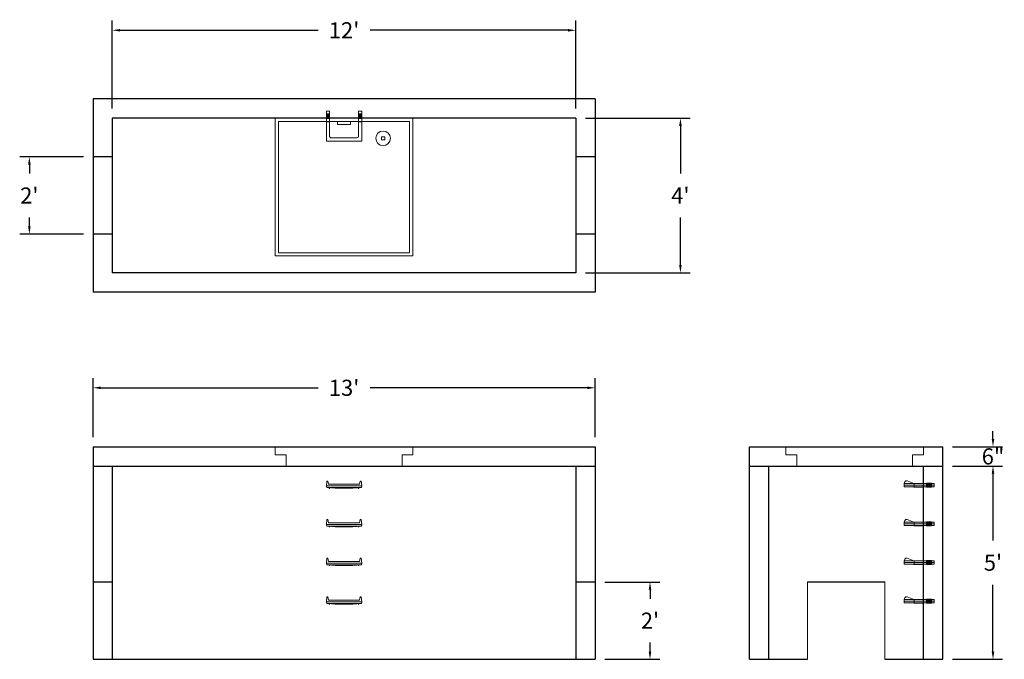
# Model space of a CAD drawing. Units: inches. Extents: x 15 to 321, y 7 to 206.
import ezdxf

# ---------------------------------------------------------------- set-up
doc = ezdxf.new("R2010")
doc.units = ezdxf.units.IN
doc.header["$MEASUREMENT"] = 0
doc.layers.add('DIMENSION', color=7, linetype='Continuous', lineweight=0)
doc.layers.add('HATCH', color=72, linetype='Continuous', lineweight=0)
doc.layers.add('hidden', color=1, linetype='Continuous')
doc.styles.add('SURESPEC', font='TIMES.TTF', dxfattribs={"height": 5})
doc.dimstyles.new('SURESPEC', dxfattribs={"dimscale": 48, "dimtxt": 5, "dimasz": 0.05, "dimexe": 0.0625, "dimexo": 0.0625, "dimgap": 0.09, "dimtad": 0, "dimtih": 1, "dimtoh": 1, "dimdec": 4, "dimzin": 0, "dimdsep": 46, "dimlunit": 4, "dimtxsty": 'SURESPEC', "dimcen": 0.09375, "dimadec": 0, "dimazin": 0, "dimtfac": 1, "dimtdec": 4, "dimtix": 1, "dimtofl": 0, "dimtmove": 0, "dimatfit": 3, "dimfxl": 0, "dimtolj": 1, "dimtzin": 0, "dimarcsym": 0})

# ---------------------------------------------------------------- blocks, each defined once
blk = doc.blocks.new('HATCH-36X36-COBB')
for p, q in [((0, 42.75), (0, 0)), ((42.75, 42.75), (0, 42.75)), ((1, 41.75), (1, 1)), ((41.75, 41.75), (1, 41.75)), ((41.75, 1), (41.75, 41.75)), ((42.75, 0), (42.75, 42.75)), ((7, 6.75), (7.06, 6.75)), ((8.75, 8.5), (8.75, 8.44)), ((8.75, 6.75), (8.75, 5.75)), ((8.75, 6.75), (9.75, 6.75)), ((9.75, 8.5), (9.75, 8.44)), ((9.75, 6.75), (9.75, 5.75)), ((11.44, 6.75), (11.5, 6.75)), ((7, 5.75), (7.06, 5.75)), ((8.75, 5.75), (9.75, 5.75)), ((8.75, 4.06), (8.75, 4)), ((9.75, 4.06), (9.75, 4)), ((11.44, 5.75), (11.5, 5.75)), ((0, 0), (42.75, 0)), ((1, 1), (41.75, 1)), ((19.38, 2), (23.37, 2)), ((19.38, 1), (19.38, 2)), ((23.37, 1), (23.37, 2))]:
    blk.add_line(p, q)
blk.add_circle((9.25, 6.25), 2.25)
blk = doc.blocks.new('HATCH-36 X 36-SIDE VIEW')
for p, q in [((0, -2.5), (0, 0)), ((0, 0), (42.75, 0)), ((42.75, 0), (42.75, -2.5)), ((0, -2.5), (3.375, -2.5)), ((3.375, -6), (3.375, -2.5)), ((39.375, -2.5), (42.75, -2.5)), ((39.375, -2.5), (39.375, -6)), ((39.375, -6), (3.375, -6))]:
    blk.add_line(p, q)
blk = doc.blocks.new('*D13')
at = {"layer": 'Defpoints', "color": 0}
for p in [(18.47, 163.15), (38.25, 163.15), (38.25, 139.15)]:
    blk.add_point(p, dxfattribs=at)
at = {"layer": 'DIMENSION', "color": 0, "lineweight": -2}
for p, q in [((35.25, 163.15), (15.47, 163.15)), ((18.47, 160.75), (18.47, 157.97)), ((18.47, 141.55), (18.47, 144.33)), ((35.25, 139.15), (15.47, 139.15))]:
    blk.add_line(p, q, dxfattribs=at)
at = {"layer": 'DIMENSION', "color": 0}
for points in [[(18.07, 160.75), (18.87, 160.75), (18.47, 163.15)], [(18.07, 141.55), (18.87, 141.55), (18.47, 139.15)]]:
    blk.add_solid(points, dxfattribs=at)
at = {"layer": 'DIMENSION', "color": 0, "insert": (18.47, 151.15), "char_height": 5, "attachment_point": 5, "style": 'SURESPEC'}
blk.add_mtext("\\A1;2'", dxfattribs=at)
blk = doc.blocks.new('*D14')
at = {"layer": 'Defpoints', "color": 0}
for p in [(194.25, 31.15), (211.3, 31.15), (194.25, 7.15)]:
    blk.add_point(p, dxfattribs=at)
at = {"layer": 'DIMENSION', "color": 0, "lineweight": -2}
for p, q in [((197.25, 31.15), (214.3, 31.15)), ((211.3, 28.75), (211.3, 25.97)), ((211.3, 9.55), (211.3, 12.33)), ((197.25, 7.15), (214.3, 7.15))]:
    blk.add_line(p, q, dxfattribs=at)
at = {"layer": 'DIMENSION', "color": 0}
for points in [[(210.9, 28.75), (211.7, 28.75), (211.3, 31.15)], [(210.9, 9.55), (211.7, 9.55), (211.3, 7.15)]]:
    blk.add_solid(points, dxfattribs=at)
at = {"layer": 'DIMENSION', "color": 0, "insert": (211.3, 19.15), "char_height": 5, "attachment_point": 5, "style": 'SURESPEC'}
blk.add_mtext("\\A1;2'", dxfattribs=at)
blk = doc.blocks.new('MANHOLE STEP-10-TOP VIEW')
at = {"layer": 'DIMENSION'}
for p, q in [((0, 11), (0, 10)), ((0, 11), (9.375, 11)), ((0, 10), (7.875, 10)), ((0.875, 11), (0.875, 10)), ((1.125, 11), (1.125, 10)), ((1.375, 11), (1.375, 10)), ((1.625, 11), (1.625, 10)), ((1.875, 11), (1.875, 10)), ((2.125, 11), (2.125, 10)), ((2.375, 11), (2.375, 10)), ((3.375, 11), (3.375, 10)), ((8.375, 9.5), (8.375, 1.5)), ((9.375, 11), (9.375, 0)), ((0, 1), (0, 0)), ((0, 1), (7.875, 1)), ((0, 0), (9.375, 0)), ((0.875, 1), (0.875, 0)), ((1.125, 1), (1.125, 0)), ((1.375, 1), (1.375, 0)), ((1.625, 1), (1.625, 0)), ((1.875, 1), (1.875, 0)), ((2.125, 1), (2.125, 0)), ((2.375, 1), (2.375, 0)), ((3.375, 1), (3.375, 0))]:
    blk.add_line(p, q, dxfattribs=at)
for centre, start, end in [((7.875, 9.5), 0, 90), ((7.875, 1.5), 270, 0)]:
    blk.add_arc(centre, 0.5, start, end, dxfattribs=at)
blk = doc.blocks.new('MANHOLE STEP-10-FRONT VIEW')
at = {"layer": 'DIMENSION'}
for p, q in [((-5.5, -0.5), (-5.34, 1)), ((-5.01, 1), (-5.34, 1)), ((-5.01, 1), (-4.83, 0)), ((0, 0), (-4.83, 0)), ((0, 0), (4.83, 0)), ((5.01, 1), (4.83, 0)), ((5.01, 1), (5.34, 1)), ((5.5, -0.5), (5.34, 1)), ((-5.5, -0.5), (-5.41, -1)), ((0, -0.5), (-5.5, -0.5)), ((0, -1), (-5.41, -1)), ((-4.59, -1), (-4.59, -1.28)), ((-4.59, -1.28), (-4.39, -1.28)), ((-4.39, -1.28), (-4.39, -1)), ((-3.91, -1), (-3.91, -1.15)), ((-3.91, -1.15), (-2.76, -1.24)), ((-2.76, -1.24), (0, -1.24)), ((0, -0.5), (5.5, -0.5)), ((0, -1), (5.41, -1)), ((2.76, -1.24), (0, -1.24)), ((3.91, -1.15), (2.76, -1.24)), ((3.91, -1), (3.91, -1.15)), ((4.39, -1.28), (4.39, -1)), ((4.59, -1.28), (4.39, -1.28)), ((4.59, -1), (4.59, -1.28)), ((5.5, -0.5), (5.41, -1))]:
    blk.add_line(p, q, dxfattribs=at)
blk = doc.blocks.new('MANHOLE STEP-10-SIDE VIEW')
at = {"layer": 'DIMENSION'}
for p, q in [((-3.38, 1), (-3.38, 0)), ((-3.38, 1), (6, 1)), ((-3.38, 0.5), (6, 0.5)), ((-3.38, 0), (6, 0)), ((-2.5, 1.12), (-1, 1.12)), ((-2.5, 1.12), (-2.5, -0.13)), ((-2.25, 1.12), (-2.25, -0.13)), ((-2, 1.12), (-2, -0.13)), ((-1.75, 1.12), (-1.75, -0.13)), ((-1.5, 1.12), (-1.5, -0.13)), ((-1.25, 1.12), (-1.25, -0.13)), ((-1, 1.12), (-1, -0.13)), ((0, 1), (0, -0.13)), ((3, 1), (2.83, 0.51)), ((2.83, 0.51), (3, 0)), ((3, 1), (5.1, 1.83)), ((3, -0.13), (4.5, 0)), ((6, 1), (5.74, 1.57)), ((6, 0), (6, 1)), ((-2.5, -0.13), (-1, -0.13)), ((0, -0.13), (3, -0.13))]:
    blk.add_line(p, q, dxfattribs=at)
blk.add_arc((5.29, 1.36), 0.5, 24.5278, 111.4613, dxfattribs=at)
blk = doc.blocks.new('*D15')
at = {"layer": 'Defpoints', "color": 0}
for p in [(188.25, 202.45), (44.25, 175.15), (188.25, 175.15)]:
    blk.add_point(p, dxfattribs=at)
at = {"layer": 'DIMENSION', "color": 0, "lineweight": -2}
for p, q in [((44.25, 178.15), (44.25, 205.45)), ((188.25, 178.15), (188.25, 205.45)), ((46.65, 202.45), (108.16, 202.45)), ((185.85, 202.45), (124.34, 202.45))]:
    blk.add_line(p, q, dxfattribs=at)
at = {"layer": 'DIMENSION', "color": 0}
for points in [[(46.65, 202.85), (46.65, 202.05), (44.25, 202.45)], [(185.85, 202.85), (185.85, 202.05), (188.25, 202.45)]]:
    blk.add_solid(points, dxfattribs=at)
at = {"layer": 'DIMENSION', "color": 0, "insert": (116.25, 202.45), "char_height": 5, "attachment_point": 5, "style": 'SURESPEC'}
blk.add_mtext("\\A1;12'", dxfattribs=at)
blk = doc.blocks.new('*D16')
at = {"layer": 'Defpoints', "color": 0}
for p in [(188.25, 175.15), (220.74, 175.15), (188.25, 127.15)]:
    blk.add_point(p, dxfattribs=at)
at = {"layer": 'DIMENSION', "color": 0, "lineweight": -2}
for p, q in [((191.25, 175.15), (223.74, 175.15)), ((220.74, 172.75), (220.74, 157.97)), ((220.74, 129.55), (220.74, 144.33)), ((191.25, 127.15), (223.74, 127.15))]:
    blk.add_line(p, q, dxfattribs=at)
at = {"layer": 'DIMENSION', "color": 0}
for points in [[(220.34, 172.75), (221.14, 172.75), (220.74, 175.15)], [(220.34, 129.55), (221.14, 129.55), (220.74, 127.15)]]:
    blk.add_solid(points, dxfattribs=at)
at = {"layer": 'DIMENSION', "color": 0, "insert": (220.74, 151.15), "char_height": 5, "attachment_point": 5, "style": 'SURESPEC'}
blk.add_mtext("\\A1;4'", dxfattribs=at)
blk = doc.blocks.new('*D17')
at = {"color": 0, "lineweight": -2}
for p, q in [((38.25, 76.15), (38.25, 94.45)), ((194.25, 76.15), (194.25, 94.45)), ((40.65, 91.45), (108.16, 91.45)), ((191.85, 91.45), (124.34, 91.45))]:
    blk.add_line(p, q, dxfattribs=at)
at = {"color": 0}
for points in [[(40.65, 91.85), (40.65, 91.05), (38.25, 91.45)], [(191.85, 91.85), (191.85, 91.05), (194.25, 91.45)]]:
    blk.add_solid(points, dxfattribs=at)
at = {"layer": 'Defpoints', "color": 0}
for p in [(194.25, 91.45), (38.25, 73.15), (194.25, 73.15)]:
    blk.add_point(p, dxfattribs=at)
at = {"color": 0, "insert": (116.25, 91.45), "char_height": 5, "attachment_point": 5, "style": 'SURESPEC'}
blk.add_mtext("\\A1;13'", dxfattribs=at)
blk = doc.blocks.new('*D18')
at = {"layer": 'Defpoints', "color": 0}
for p in [(302.25, 67.15), (317.86, 67.15), (302.25, 7.15)]:
    blk.add_point(p, dxfattribs=at)
at = {"layer": 'DIMENSION', "color": 0, "lineweight": -2}
for p, q in [((305.25, 67.15), (320.86, 67.15)), ((317.86, 64.75), (317.86, 44.02)), ((317.86, 9.55), (317.86, 30.29)), ((305.25, 7.15), (320.86, 7.15))]:
    blk.add_line(p, q, dxfattribs=at)
at = {"layer": 'DIMENSION', "color": 0}
for points in [[(317.46, 64.75), (318.26, 64.75), (317.86, 67.15)], [(317.46, 9.55), (318.26, 9.55), (317.86, 7.15)]]:
    blk.add_solid(points, dxfattribs=at)
at = {"layer": 'DIMENSION', "color": 0, "insert": (317.86, 37.15), "char_height": 5, "attachment_point": 5, "style": 'SURESPEC'}
blk.add_mtext("\\A1;5'", dxfattribs=at)
blk = doc.blocks.new('*D19')
at = {"layer": 'Defpoints', "color": 0}
for p in [(302.25, 73.15), (317.86, 73.15), (302.25, 67.15)]:
    blk.add_point(p, dxfattribs=at)
at = {"layer": 'DIMENSION', "color": 0, "lineweight": -2}
for p, q in [((317.86, 75.55), (317.86, 77.95)), ((305.25, 73.15), (320.86, 73.15)), ((305.25, 67.15), (320.86, 67.15)), ((317.86, 64.75), (317.86, 62.35))]:
    blk.add_line(p, q, dxfattribs=at)
at = {"layer": 'DIMENSION', "color": 0}
for points in [[(317.46, 75.55), (318.26, 75.55), (317.86, 73.15)], [(317.46, 64.75), (318.26, 64.75), (317.86, 67.15)]]:
    blk.add_solid(points, dxfattribs=at)
at = {"layer": 'DIMENSION', "color": 0, "insert": (317.86, 70.15), "char_height": 5, "attachment_point": 5, "style": 'SURESPEC'}
blk.add_mtext('\\A1;6"', dxfattribs=at)

msp = doc.modelspace()

# ---------------------------------------------------------------- linework, layer by layer
for p, q in [((38.25073, 181.15412), (38.25073, 121.15412)), ((194.25073, 181.15412), (38.25073, 181.15412)), ((194.25073, 181.15412), (194.25073, 121.15412)), ((44.25073, 175.15412), (44.25073, 127.15412)), ((188.25073, 175.15412), (44.25073, 175.15412)), ((188.25073, 175.15412), (188.25073, 127.15412)), ((188.25073, 127.15412), (44.25073, 127.15412)), ((194.25073, 121.15412), (38.25073, 121.15412)), ((38.25073, 73.15412), (38.25073, 7.15412)), ((38.25073, 73.15412), (194.25073, 73.15412)), ((194.25073, 73.15412), (194.25073, 7.15412)), ((242.25073, 7.15412), (242.25073, 73.15412)), ((242.25073, 73.15412), (302.25073, 73.15412)), ((302.25073, 7.15412), (302.25073, 73.15412)), ((38.25073, 67.15412), (194.25073, 67.15412)), ((44.25073, 67.15412), (44.25073, 7.15412)), ((188.25073, 67.15412), (188.25073, 7.15412)), ((242.25073, 67.15412), (302.25073, 67.15412)), ((248.25073, 7.15412), (248.25073, 67.15412)), ((296.25073, 7.15412), (296.25073, 67.15412)), ((260.25073, 31.15412), (284.25073, 31.15412)), ((38.25073, 7.15412), (194.25073, 7.15412)), ((242.25073, 7.15412), (260.25073, 7.15412)), ((284.25073, 7.15412), (302.25073, 7.15412))]:
    msp.add_line(p, q)
at = {"layer": 'DIMENSION'}
for p, q in [((260.25073, 31.15412), (260.25073, 7.15412)), ((284.25073, 31.15412), (284.25073, 7.15412))]:
    msp.add_line(p, q, dxfattribs=at)
at = {"layer": 'hidden'}
for p, q in [((44.25073, 163.15412), (38.25073, 163.15412)), ((194.25073, 163.15412), (188.25073, 163.15412)), ((44.25073, 139.15412), (38.25073, 139.15412)), ((194.25073, 139.15412), (188.25073, 139.15412)), ((38.25073, 31.15412), (44.25073, 31.15412)), ((188.25073, 31.15412), (194.25073, 31.15412))]:
    msp.add_line(p, q, dxfattribs=at)

# ---------------------------------------------------------------- block references
at = {"rotation": 270}
msp.add_blockref('MANHOLE STEP-10-TOP VIEW', (110.75245, 177.38545), dxfattribs=at)
for p in [(116.25245, 61.51045), (116.25245, 49.51045), (116.25245, 37.51045), (116.25245, 25.51045)]:
    msp.add_blockref('MANHOLE STEP-10-FRONT VIEW', p)
at = {"xscale": -1}
for p in [(296.25073, 60.71662), (296.25073, 48.71662), (296.25073, 36.71662), (296.25073, 24.71662)]:
    msp.add_blockref('MANHOLE STEP-10-SIDE VIEW', p, dxfattribs=at)
at = {"layer": 'HATCH', "rotation": 180}
msp.add_blockref('HATCH-36X36-COBB', (137.62573, 175.15412), dxfattribs=at)
at = {"layer": 'HATCH'}
for p in [(94.87573, 73.15412), (253.50073, 73.15412)]:
    msp.add_blockref('HATCH-36 X 36-SIDE VIEW', p, dxfattribs=at)

# ---------------------------------------------------------------- dimensions: what is measured, and where the dimension line sits
dim = msp.add_linear_dim(base=(194.25073, 91.44964), p1=(38.25073, 73.15412), p2=(194.25073, 73.15412), dimstyle='SURESPEC')
dim.commit()
dim.dimension.update_dxf_attribs({"geometry": '*D17', "text_midpoint": (116.25073, 91.44964)})
at = {"layer": 'DIMENSION'}
dim = msp.add_linear_dim(base=(188.25073, 202.45491), p1=(44.25073, 175.15412), p2=(188.25073, 175.15412), dimstyle='SURESPEC', dxfattribs=at)
dim.commit()
dim.dimension.update_dxf_attribs({"geometry": '*D15', "text_midpoint": (116.25073, 202.45491), "dimtype": 160})
for base, p1, p2, picture, middle in [((220.73573, 175.15412), (188.25073, 127.15412), (188.25073, 175.15412), '*D16', (220.73573, 151.15412)), ((317.86358, 67.15412), (302.25073, 7.15412), (302.25073, 67.15412), '*D18', (317.86358, 37.15412))]:
    dim = msp.add_linear_dim(base=base, p1=p1, p2=p2, angle=90, dimstyle='SURESPEC', dxfattribs=at)
    dim.commit()
    dim.dimension.update_dxf_attribs({"geometry": picture, "text_midpoint": middle})
for base, p1, p2, picture, middle in [((18.46933, 163.15412), (38.25073, 139.15412), (38.25073, 163.15412), '*D13', (18.46933, 151.15412)), ((317.86358, 73.15412), (302.25073, 67.15412), (302.25073, 73.15412), '*D19', (317.86358, 70.15412)), ((211.303, 31.15412), (194.25073, 7.15412), (194.25073, 31.15412), '*D14', (211.303, 19.15412))]:
    dim = msp.add_linear_dim(base=base, p1=p1, p2=p2, angle=90, dimstyle='SURESPEC', dxfattribs=at)
    dim.commit()
    dim.dimension.update_dxf_attribs({"geometry": picture, "text_midpoint": middle, "dimtype": 160})

doc.saveas('drawing.dxf')
